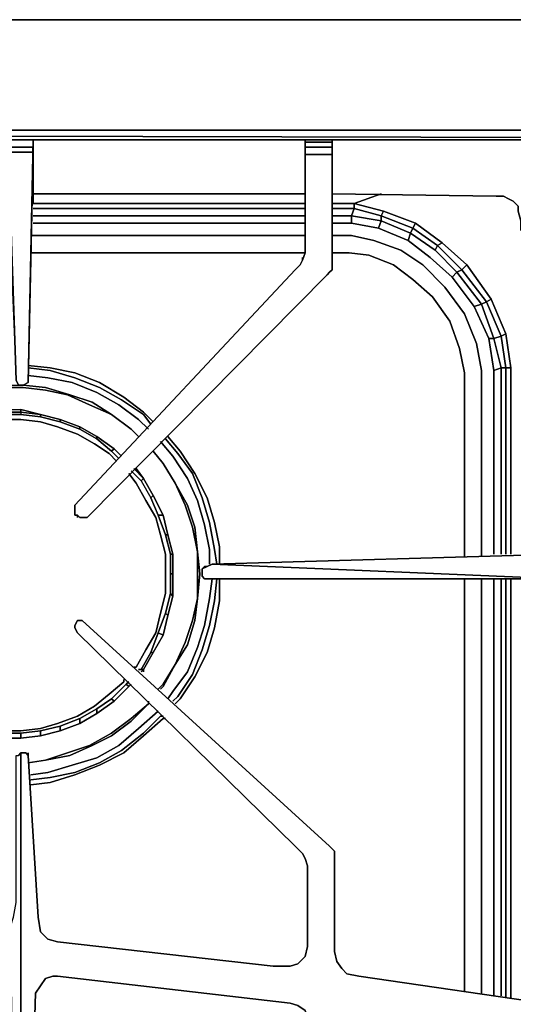
# Model space of a CAD drawing. Units: inches. Extents: x 0 to 30.7, y -21.7 to 0.
# Drawn here: x 19.4 to 24.7, y -10.5 to 0 of the extents above; entities that cross this region are included whole.
import ezdxf

# ---------------------------------------------------------------- set-up
doc = ezdxf.new("R2010")
doc.units = ezdxf.units.IN
doc.header["$MEASUREMENT"] = 0
doc.layers.get('0').update_dxf_attribs({"true_color": 0x8a086e})

msp = doc.modelspace()

# ---------------------------------------------------------------- linework, layer by layer
at = {"color": 71, "elevation": 0}
for points in [[(1.152, -1.258), (0, -0.079), (0, -0.157), (0, -20.862), (1.152, -19.788), (1.152, -1.31), (1.152, -19.788), (0, -20.862), (0, -20.914), (0, -20.862), (0, -0.157), (0, -0.079), (0.026, -0.052), (0.079, -0.026), (0.131, 0), (30.593, 0)], [(29.519, -1.18), (30.645, -0.026), (30.593, 0), (0.131, 0), (0.079, -0.026), (0.026, -0.052), (1.178, -1.206), (1.152, -1.258), (0, -0.079), (0.026, -0.052), (1.178, -1.206), (0.026, -0.052), (0.079, -0.026), (1.204, -1.18), (1.178, -1.206), (1.152, -1.258), (1.152, -1.31), (1.152, -1.258), (0, -0.079), (0.026, -0.052)], [(29.572, -19.71), (30.723, -20.809), (30.723, -20.757), (30.723, -0.157), (30.723, -0.079), (30.697, -0.052), (30.645, -0.026), (30.593, 0), (0.131, 0), (0.079, -0.026), (1.204, -1.18), (1.283, -1.18), (29.441, -1.18), (29.519, -1.18), (29.545, -1.206), (29.572, -1.258), (30.723, -0.079), (30.697, -0.052), (29.545, -1.206)], [(30.593, 0), (30.645, -0.026), (29.519, -1.18), (29.441, -1.18), (1.283, -1.18), (1.204, -1.18), (1.178, -1.206)], [(1.204, -1.18), (1.283, -1.18), (29.441, -1.18)], [(25.432, -1.389), (25.38, -1.31), (25.354, -1.284), (25.301, -1.258), (25.223, -1.258), (13.331, -1.232), (1.441, -1.258), (1.361, -1.258), (1.309, -1.284), (1.257, -1.31), (1.23, -1.389), (1.257, -1.31), (1.309, -1.284)], [(1.257, -1.31), (1.309, -1.284), (1.361, -1.258), (1.441, -1.258), (13.331, -1.232), (25.223, -1.258), (25.301, -1.258), (25.354, -1.284), (25.38, -1.31)], [(25.092, -1.284), (25.223, -1.258), (13.331, -1.232), (25.223, -1.258)], [(23.022, -1.965), (23.312, -1.86)], [(22.499, -1.965), (19.591, -1.965)], [(22.499, -1.965), (19.591, -1.965)], [(19.591, -1.965), (22.499, -1.965)], [(22.787, -2.019), (23.022, -2.019), (23.022, -1.965)], [(24.699, -5.713), (24.699, -3.722), (24.647, -3.356), (24.49, -2.987), (24.228, -2.621), (23.966, -2.385), (23.678, -2.176), (23.338, -2.045), (23.022, -1.965), (22.787, -1.965)], [(23.022, -1.965), (22.787, -1.965)], [(22.787, -2.019), (23.022, -2.019), (23.022, -1.965)], [(23.022, -1.965), (23.338, -2.045)], [(23.022, -1.965), (23.338, -2.045), (23.678, -2.176), (23.966, -2.385), (24.228, -2.621), (24.49, -2.987), (24.647, -3.356), (24.699, -3.722), (24.699, -5.713)], [(23.338, -2.045), (23.022, -1.965), (23.338, -2.045), (23.312, -2.097), (23.652, -2.228), (23.626, -2.281), (23.888, -2.464), (23.914, -2.412), (23.652, -2.228), (23.678, -2.176), (23.338, -2.045), (23.678, -2.176)], [(22.499, -2.019), (19.591, -2.019)], [(19.591, -2.019), (22.499, -2.019)], [(19.591, -2.019), (22.499, -2.019)], [(19.591, -2.097), (22.499, -2.097)], [(22.996, -2.097), (23.022, -2.019), (22.787, -2.019)], [(22.787, -2.097), (22.996, -2.097), (23.022, -2.019), (23.312, -2.097), (23.312, -2.15), (23.626, -2.281), (23.6, -2.359), (23.835, -2.542)], [(22.996, -2.176), (22.996, -2.097)], [(23.338, -2.045), (23.312, -2.097), (23.652, -2.228), (23.678, -2.176)], [(19.591, -2.176), (22.499, -2.176)], [(23.285, -2.228), (22.996, -2.176), (22.787, -2.176)], [(23.678, -2.176), (23.652, -2.228), (23.914, -2.412), (23.966, -2.385)], [(23.914, -2.412), (23.966, -2.385), (23.678, -2.176), (23.966, -2.385)], [(19.565, -2.307), (22.499, -2.307)], [(22.499, -2.307), (19.565, -2.307)], [(19.565, -2.307), (22.499, -2.307)], [(22.787, -2.307), (22.996, -2.307)], [(22.996, -2.307), (22.787, -2.307)], [(22.787, -2.307), (22.996, -2.307), (23.233, -2.359), (23.521, -2.464), (23.757, -2.621), (23.992, -2.857)], [(24.071, -2.752), (23.835, -2.542), (24.071, -2.752), (24.123, -2.7), (23.888, -2.464), (24.123, -2.7), (24.176, -2.673), (23.914, -2.412), (23.888, -2.464), (23.626, -2.281), (23.6, -2.359), (23.285, -2.228)], [(23.6, -2.359), (23.285, -2.228)], [(23.966, -2.385), (23.914, -2.412), (24.176, -2.673), (24.228, -2.621)], [(24.594, -3.722), (24.516, -3.748), (24.464, -3.408), (24.306, -3.066), (24.385, -3.04), (24.123, -2.7), (24.176, -2.673), (23.914, -2.412)], [(24.516, -3.748), (24.464, -3.408), (24.516, -3.408), (24.385, -3.04), (24.437, -3.014), (24.176, -2.673), (24.228, -2.621), (23.966, -2.385), (24.228, -2.621)], [(19.565, -2.49), (22.499, -2.49)], [(22.787, -2.49), (22.97, -2.49), (23.181, -2.516), (23.443, -2.621), (23.652, -2.778), (23.861, -2.961), (24.045, -3.223)], [(24.464, -3.408), (24.306, -3.066), (24.071, -2.752), (24.123, -2.7), (23.888, -2.464)], [(24.306, -3.066), (24.464, -3.408), (24.516, -3.408), (24.385, -3.04), (24.306, -3.066), (24.071, -2.752), (23.835, -2.542)], [(24.228, -2.621), (24.176, -2.673), (24.437, -3.014), (24.49, -2.987)], [(24.516, -5.713), (24.516, -3.748), (24.594, -3.722), (24.516, -3.408), (24.594, -3.382), (24.437, -3.014), (24.49, -2.987), (24.228, -2.621), (24.49, -2.987)], [(24.385, -5.739), (24.385, -3.748), (24.333, -3.46), (24.202, -3.145), (23.992, -2.857)], [(24.49, -2.987), (24.437, -3.014), (24.594, -3.382), (24.647, -3.356)], [(24.594, -5.713), (24.594, -3.722), (24.647, -3.722), (24.594, -3.382), (24.647, -3.356), (24.49, -2.987), (24.647, -3.356)], [(24.202, -5.739), (24.202, -3.774), (24.149, -3.513), (24.045, -3.223)], [(24.647, -3.356), (24.594, -3.382), (24.647, -3.722), (24.699, -3.722)], [(24.699, -5.713), (24.699, -3.722), (24.647, -3.356), (24.699, -3.722), (24.647, -3.722), (24.647, -5.713)], [(24.647, -3.722), (24.594, -3.722)], [(24.699, -3.722), (24.647, -3.722)], [(24.202, -10.379), (24.202, -5.975)], [(24.385, -10.405), (24.385, -5.975)], [(24.516, -10.432), (24.516, -5.975)], [(24.594, -10.432), (24.594, -5.975)], [(24.647, -10.458), (24.647, -5.975)], [(24.699, -10.458), (24.699, -5.975)], [(24.699, -5.975), (24.699, -10.458)], [(24.699, -10.458), (24.699, -5.975)]]:
    msp.add_lwpolyline(points, dxfattribs=at)
at = {"color": 61, "elevation": 0}
for points in [[(19.591, -1.363), (19.591, -1.284), (19.303, -1.284), (19.303, -1.363)], [(19.591, -1.284), (19.303, -1.284)], [(19.591, -1.284), (19.539, -3.879), (19.486, -3.905), (19.434, -3.905), (19.408, -3.853), (19.329, -1.415), (19.303, -1.363), (19.303, -1.284)], [(19.591, -1.284), (19.303, -1.284)], [(19.591, -1.415), (19.591, -1.363), (19.303, -1.363), (19.329, -1.415)], [(22.499, -1.284), (19.46, -1.284)], [(19.46, -1.284), (22.499, -1.284)], [(19.591, -1.415), (19.539, -3.879), (19.591, -1.284), (19.591, -1.363)], [(19.591, -1.284), (19.591, -1.965)], [(22.499, -1.31), (22.499, -1.284), (22.787, -1.284), (22.787, -1.31)], [(22.499, -2.385), (22.499, -1.284)], [(22.787, -1.441), (22.787, -2.621), (22.787, -1.284), (22.499, -1.284), (22.499, -2.385), (22.499, -1.441)], [(22.499, -1.363), (22.499, -1.31), (22.787, -1.31), (22.787, -1.363)], [(22.787, -1.441), (22.499, -1.441), (22.499, -1.363), (22.787, -1.363)], [(25.118, -1.284), (22.682, -1.284)], [(22.682, -1.284), (25.118, -1.284)], [(22.787, -1.284), (22.787, -1.993)], [(19.329, -1.415), (19.408, -3.853), (19.434, -3.905), (19.486, -3.905), (19.539, -3.879), (19.591, -1.415)], [(22.787, -1.441), (22.787, -2.621), (22.787, -2.673), (22.76, -2.7), (22.734, -2.726), (20.169, -5.321), (20.116, -5.321), (20.09, -5.321), (20.064, -5.294), (20.038, -5.294), (20.038, -5.268), (20.038, -5.216), (20.038, -5.19), (22.394, -2.673), (22.446, -2.621), (22.472, -2.569), (22.499, -2.49), (22.499, -2.385), (22.499, -1.441)], [(19.591, -1.86), (22.499, -1.86)], [(19.591, -1.86), (22.499, -1.86)], [(22.787, -1.86), (24.542, -1.886)], [(22.787, -1.86), (24.542, -1.886)], [(24.621, -1.886), (24.673, -1.913), (24.725, -1.939), (24.778, -1.993), (24.778, -2.045), (24.804, -2.15), (24.778, -2.045), (24.778, -1.993), (24.725, -1.939), (24.673, -1.913), (24.621, -1.886), (24.542, -1.886)], [(22.787, -1.965), (22.787, -1.939)], [(22.472, -2.569), (22.472, -2.542)], [(22.76, -2.7), (22.734, -2.726)], [(19.434, -3.905), (19.486, -3.905)], [(20.038, -5.268), (20.038, -5.242)], [(20.064, -5.294), (20.038, -5.294)], [(20.064, -5.321), (20.064, -5.294)], [(20.116, -5.321), (20.09, -5.321), (20.064, -5.294), (20.09, -5.321), (20.116, -5.321), (20.169, -5.321)], [(21.504, -5.975), (25.223, -5.975), (25.223, -5.713), (21.504, -5.818), (25.223, -5.975)], [(21.451, -5.844), (21.399, -5.87), (21.425, -5.844)], [(21.399, -5.923), (21.399, -5.87)], [(25.223, -5.975), (21.504, -5.818)], [(21.504, -5.975), (21.425, -5.975), (21.399, -5.949), (21.425, -5.975)], [(20.116, -6.422), (20.064, -6.422)], [(20.116, -6.422), (22.76, -8.833)], [(19.513, -7.837), (19.539, -7.863)], [(19.539, -7.863), (19.539, -7.837)], [(22.472, -8.912), (22.394, -8.833)], [(22.813, -8.964), (22.813, -8.885), (22.76, -8.833), (22.813, -8.885)], [(22.813, -8.964), (22.813, -9.959)], [(22.499, -10.011), (22.525, -9.906)], [(22.42, -10.09), (22.499, -10.011)], [(22.839, -10.064), (22.891, -10.142)]]:
    msp.add_lwpolyline(points, close=True, dxfattribs=at)
for points in [[(19.303, -1.284), (19.408, -3.853), (19.329, -1.415), (19.591, -1.415), (19.591, -1.363), (19.591, -1.284), (19.303, -1.284), (19.303, -1.363), (19.329, -1.415)], [(19.303, -1.363), (19.591, -1.363), (19.591, -1.415)], [(19.591, -1.965), (19.591, -1.284), (19.539, -3.879), (19.486, -3.905)], [(19.591, -1.415), (19.539, -3.879), (19.591, -1.284)], [(19.591, -1.284), (19.591, -1.363)], [(22.787, -1.993), (22.787, -1.284), (22.787, -1.86), (22.787, -1.284), (22.787, -2.621), (22.787, -2.673), (22.787, -2.621), (22.787, -1.441), (22.787, -1.363), (22.787, -1.31), (22.787, -1.284), (22.787, -2.621), (22.787, -1.441), (22.787, -1.363), (22.499, -1.363), (22.499, -1.441), (22.499, -2.385), (22.499, -2.49), (22.472, -2.569), (22.446, -2.621), (22.394, -2.673)], [(22.76, -2.7), (22.787, -2.673), (22.787, -2.621), (22.787, -1.284), (22.499, -1.284), (22.499, -1.31), (22.499, -1.363), (22.499, -1.441), (22.499, -2.385), (22.499, -2.49), (22.472, -2.569)], [(22.499, -1.363), (22.499, -1.31), (22.499, -1.284), (22.787, -1.284), (22.787, -1.31), (22.499, -1.31)], [(22.499, -2.385), (22.499, -1.284)], [(22.787, -1.284), (22.787, -1.86), (22.787, -1.886), (22.787, -1.913), (22.787, -1.939)], [(22.787, -1.939), (22.787, -1.913), (22.787, -1.886), (22.787, -1.86), (22.787, -1.284)], [(22.787, -1.441), (22.787, -1.363), (22.787, -1.31)], [(19.486, -3.905), (19.539, -3.879), (19.591, -1.415)], [(22.787, -1.965), (22.787, -1.939), (22.787, -1.913), (22.787, -1.886), (22.787, -1.86)], [(24.804, -2.254), (24.804, -2.15), (24.778, -2.045), (24.778, -1.993), (24.725, -1.939), (24.673, -1.913), (24.621, -1.886), (24.542, -1.886)], [(22.472, -2.569), (22.446, -2.621), (22.394, -2.673), (20.038, -5.19)], [(22.394, -2.673), (20.038, -5.19), (20.038, -5.216), (20.038, -5.268), (20.038, -5.294), (20.038, -5.268), (20.038, -5.216), (20.038, -5.19), (20.038, -5.216), (20.038, -5.268)], [(20.064, -5.294), (20.09, -5.321), (20.116, -5.321), (20.169, -5.321), (22.734, -2.726)], [(20.169, -5.321), (22.734, -2.726), (22.76, -2.7), (22.787, -2.673)], [(20.038, -5.268), (20.038, -5.294), (20.064, -5.294)], [(21.451, -5.844), (21.504, -5.818), (25.223, -5.713), (25.301, -5.687), (25.301, -5.975)], [(25.223, -5.975), (21.504, -5.975), (21.425, -5.975), (21.399, -5.949), (21.399, -5.923), (21.399, -5.87), (21.451, -5.844), (21.504, -5.818)], [(21.451, -5.844), (21.425, -5.844), (21.399, -5.87), (21.451, -5.844), (21.504, -5.818), (21.451, -5.844), (21.425, -5.844), (21.399, -5.87), (21.399, -5.923), (21.399, -5.949), (21.425, -5.975), (21.504, -5.975), (25.223, -5.975)], [(21.399, -5.87), (21.425, -5.844)], [(21.399, -5.923), (21.399, -5.949)], [(22.394, -8.833), (20.064, -6.552), (20.038, -6.5), (20.038, -6.474), (20.064, -6.422), (20.038, -6.474)], [(23.128, -10.615), (25.223, -11.008), (25.223, -10.536), (23.075, -10.222), (22.944, -10.196), (22.891, -10.142), (22.839, -10.064), (22.813, -9.959), (22.813, -8.964), (22.813, -8.885), (22.76, -8.833), (20.116, -6.422), (20.064, -6.422), (20.038, -6.474), (20.038, -6.5), (20.064, -6.552), (22.394, -8.833)], [(20.064, -6.552), (20.038, -6.5), (20.038, -6.474), (20.038, -6.5), (20.064, -6.552), (22.394, -8.833)], [(20.064, -6.422), (20.116, -6.422)], [(16.5, -9.488), (16.553, -9.618), (16.736, -9.671), (19.068, -9.802), (19.225, -9.776), (19.303, -9.749), (19.356, -9.671), (19.382, -9.592), (19.408, -9.435), (19.408, -7.889), (19.408, -7.863), (19.434, -7.863), (19.46, -7.837), (19.46, -13.131)], [(19.277, -10.222), (19.329, -10.274), (19.356, -10.353), (19.408, -12.948), (19.408, -13.053), (19.408, -12.948), (19.434, -13.105), (19.46, -13.131), (19.46, -7.837), (19.434, -7.863)], [(19.434, -13.105), (19.46, -13.131), (19.46, -7.837), (19.434, -7.863)], [(19.46, -7.837), (19.434, -7.863)], [(22.472, -8.912), (22.499, -8.964), (22.525, -9.043), (22.525, -9.906), (22.499, -10.011), (22.42, -10.09), (22.341, -10.116), (22.158, -10.116), (19.853, -9.854), (19.748, -9.828), (19.67, -9.749), (19.644, -9.592), (19.539, -7.863), (19.513, -7.837), (19.486, -7.837), (19.46, -7.837), (19.46, -13.131)], [(19.486, -13.105), (19.46, -13.131), (19.46, -7.837), (19.486, -7.837), (19.513, -7.837), (19.539, -7.863)], [(19.486, -7.837), (19.46, -7.837), (19.46, -13.131), (19.486, -13.105), (19.46, -13.131), (19.46, -7.837), (19.486, -7.837), (19.513, -7.837)], [(19.539, -7.863), (19.644, -9.592), (19.67, -9.749), (19.748, -9.828), (19.853, -9.854), (22.158, -10.116), (22.341, -10.116), (22.42, -10.09), (22.499, -10.011), (22.525, -9.906), (22.525, -9.043), (22.499, -8.964), (22.472, -8.912)], [(19.539, -7.863), (19.644, -9.592), (19.67, -9.749), (19.748, -9.828), (19.853, -9.854), (22.158, -10.116)], [(19.644, -9.592), (19.539, -7.863)], [(22.394, -8.833), (22.472, -8.912), (22.499, -8.964), (22.525, -9.043), (22.525, -9.906)], [(22.813, -8.964), (22.813, -8.885), (22.76, -8.833)], [(22.891, -10.142), (22.839, -10.064), (22.813, -9.959), (22.813, -8.964)], [(22.839, -10.064), (22.813, -9.959)], [(22.813, -9.959), (22.839, -10.064)], [(22.42, -10.09), (22.341, -10.116), (22.158, -10.116)], [(25.223, -10.536), (23.075, -10.222), (22.944, -10.196), (22.891, -10.142)], [(22.891, -10.142), (22.944, -10.196), (23.075, -10.222), (25.223, -10.536), (25.301, -10.536), (25.354, -10.562), (25.38, -10.562), (25.38, -11.034), (25.301, -11.034)], [(22.551, -10.772), (22.525, -10.667), (22.499, -10.589), (22.42, -10.536), (22.341, -10.51), (19.853, -10.222), (19.801, -10.222), (19.722, -10.248), (19.67, -10.327), (19.617, -10.405), (19.539, -13.053), (19.513, -13.105), (19.486, -13.105)], [(19.539, -13.053), (19.617, -10.405), (19.67, -10.327), (19.722, -10.248), (19.801, -10.222), (19.853, -10.222), (22.341, -10.51), (22.42, -10.536)], [(22.341, -10.51), (19.853, -10.222), (19.801, -10.222), (19.722, -10.248), (19.67, -10.327), (19.617, -10.405), (19.539, -13.053)], [(19.539, -13.053), (19.617, -10.405)], [(22.341, -10.51), (22.42, -10.536), (22.499, -10.589), (22.525, -10.667)]]:
    msp.add_lwpolyline(points, dxfattribs=at)
at = {"color": 71, "elevation": 0}
for points in [[(23.022, -1.965), (23.312, -1.86)], [(22.499, -1.965), (19.591, -1.965)], [(19.591, -1.965), (22.499, -1.965)], [(23.022, -1.965), (22.787, -1.965)], [(22.787, -1.965), (23.022, -1.965)], [(23.022, -2.019), (23.312, -2.097), (23.338, -2.045), (23.022, -1.965)], [(22.499, -2.097), (19.591, -2.097)], [(22.996, -2.097), (22.787, -2.097)], [(23.022, -2.019), (22.996, -2.097), (23.312, -2.15), (23.312, -2.097)], [(22.996, -2.097), (22.996, -2.176), (23.285, -2.228), (23.312, -2.15)], [(22.996, -2.176), (22.996, -2.097), (23.312, -2.15), (23.285, -2.228)], [(23.312, -2.15), (23.626, -2.281), (23.652, -2.228), (23.312, -2.097)], [(23.338, -2.045), (23.678, -2.176)], [(22.499, -2.176), (19.591, -2.176)], [(22.996, -2.176), (22.787, -2.176)], [(23.285, -2.228), (23.6, -2.359), (23.626, -2.281), (23.312, -2.15)], [(23.678, -2.176), (23.966, -2.385)], [(23.233, -2.359), (22.996, -2.307)], [(23.626, -2.281), (23.888, -2.464), (23.914, -2.412), (23.652, -2.228)], [(23.521, -2.464), (23.233, -2.359)], [(23.835, -2.542), (23.6, -2.359)], [(23.966, -2.385), (24.228, -2.621)], [(22.499, -2.49), (19.565, -2.49)], [(22.97, -2.49), (22.787, -2.49)], [(23.181, -2.516), (22.97, -2.49)], [(23.443, -2.621), (23.181, -2.516)], [(23.757, -2.621), (23.521, -2.464)], [(23.652, -2.778), (23.443, -2.621)], [(23.992, -2.857), (23.757, -2.621)], [(24.228, -2.621), (24.49, -2.987)], [(24.071, -2.752), (24.306, -3.066), (24.385, -3.04), (24.123, -2.7)], [(24.123, -2.7), (24.385, -3.04), (24.437, -3.014), (24.176, -2.673)], [(23.861, -2.961), (23.652, -2.778)], [(24.202, -3.145), (23.992, -2.857)], [(23.861, -2.961), (24.045, -3.223)], [(24.385, -3.04), (24.516, -3.408), (24.594, -3.382), (24.437, -3.014)], [(24.49, -2.987), (24.647, -3.356)], [(24.202, -3.145), (24.333, -3.46)], [(24.149, -3.513), (24.045, -3.223)], [(24.647, -3.356), (24.699, -3.722)], [(24.385, -3.748), (24.333, -3.46)], [(24.464, -3.408), (24.516, -3.748), (24.594, -3.722), (24.516, -3.408)], [(24.516, -3.408), (24.594, -3.722), (24.647, -3.722), (24.594, -3.382)], [(24.202, -3.774), (24.149, -3.513)], [(24.202, -5.739), (24.202, -3.774)], [(24.385, -5.739), (24.385, -3.748)], [(24.516, -5.713), (24.516, -3.748)], [(24.594, -3.722), (24.594, -5.713)], [(24.647, -5.713), (24.647, -3.722)], [(24.699, -3.722), (24.699, -5.713)], [(24.699, -3.722), (24.699, -5.713)], [(24.202, -10.379), (24.202, -5.975)], [(24.385, -10.405), (24.385, -5.975)], [(24.516, -10.432), (24.516, -5.975)], [(24.594, -5.975), (24.594, -10.432)], [(24.647, -10.458), (24.647, -5.975)], [(24.699, -5.975), (24.699, -10.458)], [(24.699, -5.975), (24.699, -10.458)]]:
    msp.add_lwpolyline(points, close=True, dxfattribs=at)
at = {"color": 216, "elevation": 0}
for points in [[(19.539, -3.696), (19.774, -3.722)], [(19.539, -3.722), (19.774, -3.748)], [(19.539, -3.801), (19.748, -3.827)], [(19.486, -3.905), (19.722, -3.931)], [(19.722, -3.958), (19.958, -4.01)], [(19.67, -4.219), (19.46, -4.193), (19.46, -4.219), (19.67, -4.246), (19.879, -4.298), (19.879, -4.272), (19.67, -4.219), (19.46, -4.193), (19.46, -4.167)], [(20.771, -4.193), (20.875, -4.298)], [(19.879, -4.272), (19.879, -4.298), (19.67, -4.246), (19.67, -4.219)], [(19.67, -4.219), (19.879, -4.272)], [(20.64, -4.377), (20.43, -4.219)], [(20.64, -4.377), (20.43, -4.219)], [(20.718, -4.272), (20.823, -4.377)], [(20.771, -4.219), (20.849, -4.324)], [(20.273, -4.455), (20.273, -4.481), (20.09, -4.377), (20.09, -4.35)], [(20.64, -4.377), (20.718, -4.455)], [(20.718, -4.455), (20.64, -4.377)], [(20.718, -4.455), (20.64, -4.377)], [(20.273, -4.455), (20.457, -4.586)], [(20.457, -4.586), (20.273, -4.455), (20.273, -4.481), (20.43, -4.612), (20.457, -4.586), (20.273, -4.455), (20.457, -4.586), (20.535, -4.664)], [(20.954, -4.507), (21.085, -4.664)], [(21.006, -4.481), (21.137, -4.638)], [(21.033, -4.455), (21.163, -4.612)], [(20.43, -4.612), (20.509, -4.691)], [(20.457, -4.586), (20.535, -4.664)], [(20.457, -4.586), (20.535, -4.664)], [(20.875, -4.612), (20.98, -4.745)], [(20.98, -4.745), (20.875, -4.612)], [(20.98, -4.745), (20.875, -4.612)], [(20.404, -4.638), (20.483, -4.718)], [(20.64, -4.823), (20.745, -4.928)], [(20.666, -4.797), (20.771, -4.902)], [(21.111, -4.954), (20.98, -4.745)], [(20.614, -4.849), (20.692, -4.954)], [(20.771, -4.902), (20.875, -5.085)], [(21.242, -5.19), (21.321, -5.425), (21.347, -5.687), (21.294, -5.425), (21.216, -5.19), (21.111, -4.954)], [(21.111, -4.954), (21.216, -5.19), (21.294, -5.425), (21.347, -5.687), (21.321, -5.425), (21.242, -5.19)], [(20.875, -5.085), (20.849, -5.111)], [(20.98, -5.294), (21.033, -5.504)], [(21.425, -5.399), (21.478, -5.661), (21.478, -5.818), (21.478, -5.661)], [(21.478, -5.373), (21.53, -5.661), (21.556, -5.818), (21.53, -5.661)], [(21.582, -5.635), (21.582, -5.818)], [(21.085, -5.713), (21.059, -5.713)], [(21.085, -5.713), (21.085, -5.923)], [(21.373, -5.923), (21.347, -6.186), (21.347, -5.923), (21.347, -5.687)], [(21.347, -5.687), (21.347, -5.923), (21.347, -6.186), (21.373, -5.923)], [(21.504, -5.975), (21.478, -6.186)], [(21.556, -5.975), (21.53, -6.212)], [(21.582, -5.975), (21.582, -6.212)], [(21.085, -6.16), (21.033, -6.369)], [(21.085, -6.16), (21.033, -6.369)], [(21.085, -6.16), (21.059, -6.134)], [(21.321, -6.422), (21.242, -6.683), (21.111, -6.893), (21.216, -6.657), (21.294, -6.422), (21.347, -6.186)], [(21.111, -6.893), (21.242, -6.683), (21.321, -6.422), (21.347, -6.186), (21.294, -6.422), (21.216, -6.657)], [(21.347, -6.186), (21.294, -6.422)], [(21.033, -6.369), (21.006, -6.343), (20.928, -6.552), (21.006, -6.343)], [(21.033, -6.369), (20.98, -6.579)], [(20.745, -6.945), (20.849, -6.762), (20.875, -6.762), (20.771, -6.945)], [(20.692, -6.919), (20.666, -6.919)], [(20.745, -6.945), (20.718, -6.945)], [(20.771, -6.945), (20.745, -6.971)], [(20.771, -6.971), (20.771, -6.945)], [(20.561, -7.05), (20.561, -7.076)], [(20.43, -7.259), (20.587, -7.102), (20.614, -7.128), (20.587, -7.102)], [(20.614, -7.128), (20.457, -7.285)], [(20.614, -7.128), (20.457, -7.285)], [(20.64, -7.102), (20.614, -7.128)], [(20.98, -7.102), (20.928, -7.155)], [(20.928, -7.155), (20.98, -7.102)], [(20.98, -7.128), (20.954, -7.155)], [(20.273, -7.416), (20.273, -7.364), (20.43, -7.259), (20.457, -7.285)], [(21.085, -7.181), (21.033, -7.259)], [(21.137, -7.233), (21.085, -7.285)], [(21.163, -7.259), (21.111, -7.312)], [(20.64, -7.496), (20.43, -7.654), (20.221, -7.758), (19.984, -7.863), (19.722, -7.915), (19.958, -7.837), (20.195, -7.758), (20.43, -7.627), (20.64, -7.47), (20.823, -7.312)], [(19.722, -7.915), (19.984, -7.863), (20.221, -7.758), (20.43, -7.654), (20.64, -7.496), (20.823, -7.312), (20.64, -7.47), (20.43, -7.627), (20.195, -7.758), (19.958, -7.837)], [(20.09, -7.47), (20.273, -7.364), (20.273, -7.416), (20.09, -7.523), (20.273, -7.416), (20.273, -7.364)], [(20.457, -7.285), (20.273, -7.416)], [(20.823, -7.285), (20.823, -7.312)], [(20.823, -7.312), (20.823, -7.285)], [(20.928, -7.39), (20.718, -7.575)], [(20.98, -7.444), (20.954, -7.444)], [(21.006, -7.47), (20.98, -7.47)], [(19.879, -7.601), (19.879, -7.549), (19.67, -7.601), (19.879, -7.549), (19.879, -7.601), (19.67, -7.654)], [(20.09, -7.523), (19.879, -7.601)], [(19.46, -7.68), (19.225, -7.68), (19.251, -7.627), (19.46, -7.627)], [(19.46, -7.627), (19.67, -7.601), (19.67, -7.654), (19.46, -7.68)], [(19.958, -7.837), (19.722, -7.915)], [(19.539, -7.941), (19.722, -7.915)], [(19.539, -7.941), (19.722, -7.915)], [(19.748, -8.046), (19.565, -8.072)], [(19.565, -8.125), (19.774, -8.099)], [(19.774, -8.151), (19.565, -8.177)]]:
    msp.add_lwpolyline(points, close=True, dxfattribs=at)
for points in [[(19.539, -3.696), (19.774, -3.722), (20.038, -3.774), (20.3, -3.879), (20.561, -4.036), (20.771, -4.193), (20.875, -4.298)], [(19.539, -3.722), (19.774, -3.748), (20.038, -3.827), (20.3, -3.931), (20.535, -4.062), (20.771, -4.219), (20.849, -4.324)], [(20.771, -4.193), (20.561, -4.036), (20.3, -3.879), (20.038, -3.774), (19.774, -3.722)], [(20.771, -4.193), (20.561, -4.036), (20.3, -3.879), (20.038, -3.774), (19.774, -3.722)], [(20.771, -4.219), (20.535, -4.062), (20.3, -3.931), (20.038, -3.827), (19.774, -3.748)], [(20.771, -4.219), (20.535, -4.062), (20.3, -3.931), (20.038, -3.827), (19.774, -3.748)], [(19.539, -3.801), (19.748, -3.827), (20.01, -3.879), (20.273, -3.984), (20.509, -4.115), (20.718, -4.272), (20.823, -4.377)], [(20.718, -4.272), (20.509, -4.115), (20.273, -3.984), (20.01, -3.879), (19.748, -3.827)], [(20.718, -4.272), (20.509, -4.115), (20.273, -3.984), (20.01, -3.879), (19.748, -3.827)], [(19.486, -3.905), (19.722, -3.931), (19.984, -4.01), (20.221, -4.089), (20.43, -4.219), (20.195, -4.115), (19.958, -4.01), (19.722, -3.958), (19.486, -3.931), (19.225, -3.931), (18.963, -3.958), (18.727, -4.01), (18.963, -3.931), (19.225, -3.905), (19.434, -3.905)], [(19.225, -3.905), (18.963, -3.931), (18.727, -4.01), (18.963, -3.958), (19.225, -3.931), (19.486, -3.931), (19.722, -3.958), (19.958, -4.01), (20.195, -4.115), (20.43, -4.219), (20.221, -4.089), (19.984, -4.01), (19.722, -3.931)], [(20.43, -4.219), (20.221, -4.089), (19.984, -4.01), (19.722, -3.931)], [(19.958, -4.01), (20.195, -4.115), (20.43, -4.219), (20.64, -4.377)], [(20.64, -4.377), (20.43, -4.219), (20.195, -4.115), (19.958, -4.01)], [(18.413, -4.455), (18.596, -4.35), (18.806, -4.272), (19.015, -4.219), (19.225, -4.167), (19.225, -4.193), (19.46, -4.193), (19.46, -4.219), (19.251, -4.219), (19.015, -4.246), (19.015, -4.219)], [(19.015, -4.219), (19.225, -4.167), (19.46, -4.167), (19.67, -4.219), (19.879, -4.272), (20.09, -4.35)], [(19.015, -4.219), (19.225, -4.167), (19.46, -4.167), (19.46, -4.193), (19.67, -4.219), (19.67, -4.246), (19.46, -4.219), (19.251, -4.219), (19.225, -4.193), (19.46, -4.193), (19.46, -4.219)], [(20.273, -4.455), (20.09, -4.35), (20.09, -4.377), (20.273, -4.481), (20.273, -4.455), (20.09, -4.35), (19.879, -4.272), (19.879, -4.298), (20.09, -4.377), (20.09, -4.35), (19.879, -4.272), (19.67, -4.219), (19.46, -4.167), (19.46, -4.193), (19.225, -4.193), (19.225, -4.167), (19.46, -4.167)], [(18.335, -4.56), (18.439, -4.481), (18.623, -4.377), (18.806, -4.298), (19.015, -4.246), (19.251, -4.219), (19.46, -4.219), (19.67, -4.246), (19.879, -4.298), (20.09, -4.377), (20.273, -4.481), (20.43, -4.612), (20.509, -4.691)], [(18.361, -4.586), (18.465, -4.534), (18.649, -4.429), (18.832, -4.35), (19.041, -4.298), (19.251, -4.272), (19.46, -4.272), (19.67, -4.298), (19.853, -4.35), (20.064, -4.429), (20.247, -4.534), (20.404, -4.638), (20.483, -4.718)], [(20.404, -4.638), (20.247, -4.534), (20.064, -4.429), (19.853, -4.35), (19.67, -4.298), (19.46, -4.272), (19.251, -4.272), (19.041, -4.298), (18.832, -4.35), (18.649, -4.429), (18.465, -4.534)], [(20.404, -4.638), (20.247, -4.534), (20.064, -4.429), (19.853, -4.35), (19.67, -4.298), (19.46, -4.272), (19.251, -4.272), (19.041, -4.298), (18.832, -4.35), (18.649, -4.429), (18.465, -4.534)], [(19.67, -4.219), (19.67, -4.246)], [(20.09, -4.377), (19.879, -4.298)], [(20.273, -4.455), (20.457, -4.586)], [(20.43, -4.612), (20.273, -4.481)], [(20.954, -4.507), (21.085, -4.664), (21.242, -4.902), (21.347, -5.137), (21.425, -5.399), (21.478, -5.661), (21.478, -5.818)], [(21.006, -4.481), (21.137, -4.638), (21.294, -4.849), (21.399, -5.111), (21.478, -5.373), (21.53, -5.661), (21.556, -5.818)], [(21.033, -4.455), (21.163, -4.612), (21.321, -4.849), (21.451, -5.111), (21.53, -5.373), (21.582, -5.635), (21.582, -5.818)], [(20.43, -4.612), (20.457, -4.586)], [(20.457, -4.586), (20.43, -4.612)], [(21.582, -5.635), (21.53, -5.373), (21.451, -5.111), (21.321, -4.849), (21.163, -4.612)], [(21.582, -5.635), (21.53, -5.373), (21.451, -5.111), (21.321, -4.849), (21.163, -4.612)], [(21.425, -5.399), (21.347, -5.137), (21.242, -4.902), (21.085, -4.664)], [(21.425, -5.399), (21.347, -5.137), (21.242, -4.902), (21.085, -4.664)], [(21.478, -5.373), (21.399, -5.111), (21.294, -4.849), (21.137, -4.638)], [(21.478, -5.373), (21.399, -5.111), (21.294, -4.849), (21.137, -4.638)], [(20.64, -4.823), (20.745, -4.928), (20.849, -5.111), (20.928, -5.294), (21.006, -5.504), (21.059, -5.713), (21.059, -5.923), (21.059, -6.134), (21.006, -6.343), (20.928, -6.552), (20.849, -6.762), (20.745, -6.945), (20.718, -6.945)], [(20.666, -4.797), (20.771, -4.902), (20.745, -4.928)], [(21.085, -5.713), (21.033, -5.504), (20.98, -5.294), (20.875, -5.085), (20.771, -4.902), (20.745, -4.928), (20.849, -5.111), (20.928, -5.294), (20.98, -5.294), (21.033, -5.504), (21.006, -5.504), (20.928, -5.294), (20.98, -5.294), (20.875, -5.085), (20.771, -4.902), (20.692, -4.797)], [(20.745, -4.928), (20.849, -5.111), (20.875, -5.085), (20.771, -4.902), (20.692, -4.797), (20.771, -4.902)], [(20.98, -4.745), (21.111, -4.954), (21.216, -5.19), (21.294, -5.425), (21.347, -5.687), (21.347, -5.923), (21.347, -6.186)], [(21.347, -6.186), (21.347, -5.923), (21.347, -5.687), (21.294, -5.425), (21.216, -5.19), (21.111, -4.954), (20.98, -4.745)], [(21.111, -4.954), (20.98, -4.745)], [(20.98, -4.745), (21.111, -4.954)], [(20.614, -4.849), (20.692, -4.954), (20.797, -5.137), (20.902, -5.321), (20.954, -5.504), (21.006, -5.713), (21.006, -5.923), (21.006, -6.134), (20.954, -6.343), (20.902, -6.552), (20.797, -6.736), (20.692, -6.919), (20.666, -6.919)], [(20.771, -4.902), (20.745, -4.928)], [(20.771, -4.902), (20.875, -5.085), (20.98, -5.294), (21.033, -5.504), (21.085, -5.713), (21.059, -5.713), (21.006, -5.504), (21.033, -5.504)], [(20.692, -6.919), (20.797, -6.736), (20.902, -6.552), (20.954, -6.343), (21.006, -6.134), (21.006, -5.923), (21.006, -5.713), (20.954, -5.504), (20.902, -5.321), (20.797, -5.137), (20.692, -4.954)], [(20.692, -6.919), (20.797, -6.736), (20.902, -6.552), (20.954, -6.343), (21.006, -6.134), (21.006, -5.923), (21.006, -5.713), (20.954, -5.504), (20.902, -5.321), (20.797, -5.137), (20.692, -4.954)], [(21.347, -6.186), (21.373, -5.923), (21.347, -5.687), (21.321, -5.425), (21.242, -5.19), (21.111, -4.954)], [(20.928, -5.294), (20.849, -5.111)], [(21.085, -5.713), (21.033, -5.504), (20.98, -5.294), (20.928, -5.294), (21.006, -5.504), (21.059, -5.713), (21.059, -5.923), (21.059, -6.134), (21.059, -5.923), (21.085, -5.923), (21.085, -6.16), (21.033, -6.369)], [(21.033, -5.504), (21.085, -5.713), (21.085, -5.923), (21.059, -5.923), (21.085, -5.923), (21.085, -6.16), (21.059, -6.134), (21.006, -6.343), (21.059, -6.134)], [(21.033, -5.504), (21.006, -5.504)], [(21.033, -5.504), (21.085, -5.713)], [(21.033, -5.504), (21.085, -5.713)], [(21.059, -5.923), (21.059, -5.713)], [(21.033, -6.369), (21.085, -6.16), (21.085, -5.923)], [(21.504, -5.975), (21.478, -6.186), (21.425, -6.474), (21.347, -6.71), (21.242, -6.971), (21.085, -7.181), (21.033, -7.259)], [(21.556, -5.975), (21.53, -6.212), (21.478, -6.474), (21.399, -6.736), (21.294, -6.997), (21.137, -7.233), (21.085, -7.285)], [(21.582, -5.975), (21.582, -6.212), (21.53, -6.5), (21.451, -6.762), (21.321, -7.024), (21.163, -7.259), (21.111, -7.312)], [(20.98, -7.128), (21.111, -6.893), (21.242, -6.683), (21.321, -6.422), (21.347, -6.186)], [(21.085, -7.181), (21.242, -6.971), (21.347, -6.71), (21.425, -6.474), (21.478, -6.186)], [(21.085, -7.181), (21.242, -6.971), (21.347, -6.71), (21.425, -6.474), (21.478, -6.186)], [(21.137, -7.233), (21.294, -6.997), (21.399, -6.736), (21.478, -6.474), (21.53, -6.212)], [(21.137, -7.233), (21.294, -6.997), (21.399, -6.736), (21.478, -6.474), (21.53, -6.212)], [(21.163, -7.259), (21.321, -7.024), (21.451, -6.762), (21.53, -6.5), (21.582, -6.212)], [(21.163, -7.259), (21.321, -7.024), (21.451, -6.762), (21.53, -6.5), (21.582, -6.212)], [(20.849, -6.762), (20.875, -6.762), (20.98, -6.579), (20.928, -6.552), (20.849, -6.762), (20.928, -6.552), (20.98, -6.579), (20.875, -6.762), (20.98, -6.579), (21.033, -6.369)], [(21.033, -6.369), (20.98, -6.579), (20.928, -6.552)], [(21.033, -6.369), (21.006, -6.343)], [(20.771, -6.945), (20.875, -6.762), (20.849, -6.762), (20.745, -6.945)], [(20.771, -6.945), (20.875, -6.762)], [(20.745, -6.945), (20.771, -6.945), (20.745, -6.971)], [(20.771, -6.945), (20.745, -6.945)], [(20.98, -7.102), (21.111, -6.893), (20.98, -7.128), (20.954, -7.155)], [(20.98, -7.128), (21.111, -6.893), (20.98, -7.102)], [(20.561, -7.05), (20.561, -7.076), (20.404, -7.207), (20.247, -7.338), (20.064, -7.444), (19.853, -7.523), (19.67, -7.575), (19.46, -7.601), (19.251, -7.601), (19.041, -7.575), (18.832, -7.523), (18.649, -7.444), (18.465, -7.338), (18.282, -7.207)], [(18.465, -7.338), (18.649, -7.444), (18.832, -7.523), (19.041, -7.575), (19.251, -7.601), (19.46, -7.601), (19.67, -7.575), (19.853, -7.523), (20.064, -7.444), (20.247, -7.338), (20.404, -7.207), (20.561, -7.076)], [(18.465, -7.338), (18.649, -7.444), (18.832, -7.523), (19.041, -7.575), (19.251, -7.601), (19.46, -7.601), (19.67, -7.575), (19.853, -7.523), (20.064, -7.444), (20.247, -7.338), (20.404, -7.207), (20.561, -7.076)], [(20.614, -7.076), (20.587, -7.102), (20.614, -7.076), (20.587, -7.102), (20.43, -7.259), (20.273, -7.364), (20.09, -7.47), (19.879, -7.549), (19.67, -7.601), (19.46, -7.627), (19.251, -7.627)], [(20.614, -7.128), (20.457, -7.285)], [(20.457, -7.285), (20.614, -7.128)], [(20.614, -7.128), (20.587, -7.102)], [(20.64, -7.102), (20.614, -7.128)], [(20.273, -7.364), (20.43, -7.259), (20.457, -7.285)], [(20.457, -7.285), (20.43, -7.259)], [(19.722, -7.915), (19.984, -7.863), (20.221, -7.758), (20.43, -7.654), (20.64, -7.496), (20.823, -7.312)], [(20.823, -7.312), (20.64, -7.47), (20.43, -7.627), (20.195, -7.758), (19.958, -7.837)], [(19.958, -7.837), (20.195, -7.758), (20.43, -7.627), (20.64, -7.47), (20.823, -7.312)], [(20.928, -7.39), (20.718, -7.575), (20.509, -7.758), (20.273, -7.889), (20.01, -7.968), (19.748, -8.046), (19.565, -8.072)], [(20.98, -7.444), (20.954, -7.444), (20.771, -7.627), (20.535, -7.811), (20.3, -7.941), (20.038, -8.046), (19.774, -8.099), (19.565, -8.125)], [(21.006, -7.47), (20.98, -7.47), (20.771, -7.654), (20.561, -7.837), (20.3, -7.968), (20.038, -8.072), (19.774, -8.151), (19.565, -8.177)], [(19.774, -8.099), (20.038, -8.046), (20.3, -7.941), (20.535, -7.811), (20.771, -7.627), (20.954, -7.444)], [(19.774, -8.099), (20.038, -8.046), (20.3, -7.941), (20.535, -7.811), (20.771, -7.627), (20.954, -7.444)], [(19.774, -8.151), (20.038, -8.072), (20.3, -7.968), (20.561, -7.837), (20.771, -7.654), (20.98, -7.47)], [(19.774, -8.151), (20.038, -8.072), (20.3, -7.968), (20.561, -7.837), (20.771, -7.654), (20.98, -7.47)], [(19.879, -7.601), (19.879, -7.549), (20.09, -7.47), (20.09, -7.523)], [(19.879, -7.549), (20.09, -7.47), (20.09, -7.523), (20.09, -7.47)], [(20.09, -7.523), (20.273, -7.416)], [(19.46, -7.68), (19.67, -7.654), (19.879, -7.601), (20.09, -7.523), (19.879, -7.601), (20.09, -7.523)], [(19.748, -8.046), (20.01, -7.968), (20.273, -7.889), (20.509, -7.758), (20.718, -7.575)], [(19.748, -8.046), (20.01, -7.968), (20.273, -7.889), (20.509, -7.758), (20.718, -7.575)], [(20.09, -7.523), (19.879, -7.601)], [(19.251, -7.627), (19.46, -7.627), (19.46, -7.68), (19.225, -7.68)], [(19.225, -7.68), (19.46, -7.68)], [(19.879, -7.601), (19.67, -7.654), (19.46, -7.68)], [(19.46, -7.627), (19.67, -7.601), (19.67, -7.654), (19.67, -7.601)], [(19.46, -7.68), (19.67, -7.654), (19.879, -7.601)], [(19.879, -7.601), (19.67, -7.654)]]:
    msp.add_lwpolyline(points, dxfattribs=at)

doc.saveas('drawing.dxf')
